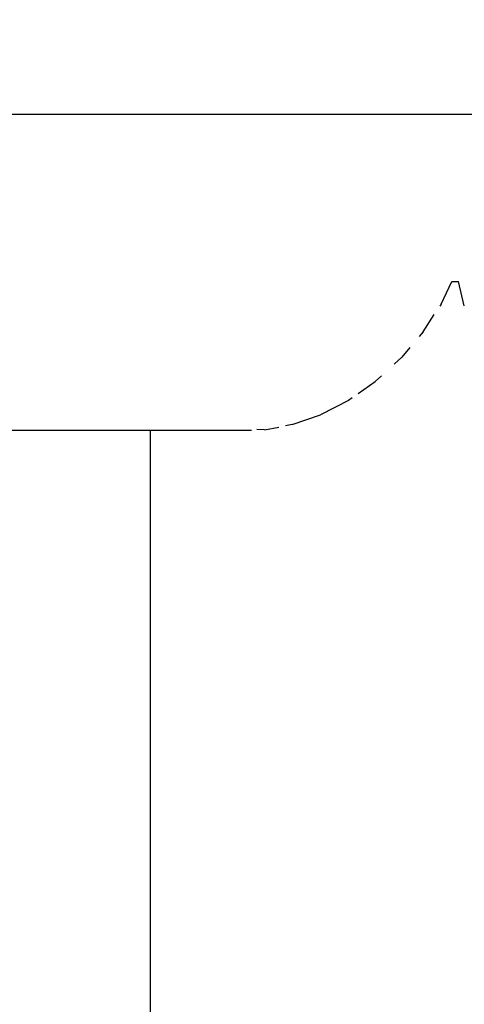
# Model space of a CAD drawing. Units: millimetres. Extents: x 691 to 2050, y -66 to 374.
# Drawn here: x 1488 to 1493, y 74 to 85 of the extents above; entities that cross this region are included whole.
import ezdxf

# ---------------------------------------------------------------- set-up
doc = ezdxf.new("R2010")
doc.units = ezdxf.units.MM
doc.header["$PDSIZE"] = -1
doc.layers.add('VP-DIM', color=7, linetype='Continuous')
doc.layers.add('VP-EQ', color=7, linetype='Continuous', true_color=0x8a3492)
doc.dimstyles.new('Strefa', dxfattribs={"dimtxt": 14, "dimasz": 20, "dimexe": 20, "dimexo": 50, "dimgap": 20, "dimtad": 0, "dimdec": 0, "dimzin": 0, "dimdsep": 46, "dimtxsty": 'Standard', "dimcen": 0.09, "dimadec": 0, "dimazin": 0, "dimtfac": 1, "dimtdec": 4, "dimtofl": 0, "dimtmove": 0, "dimatfit": 3, "dimfxl": 70, "dimfxlon": 1, "dimtolj": 1, "dimtzin": 0, "dimarcsym": 0})

# ---------------------------------------------------------------- blocks, each defined once
blk = doc.blocks.new('*D179')
at = {"layer": 'Defpoints', "color": 0}
for p in [(1842.827, 353.998), (1102.827, 145.998), (1842.827, 58.705)]:
    blk.add_point(p, dxfattribs=at)
at = {"layer": 'VP-DIM', "color": 0, "lineweight": -2}
for p, q in [((1102.827, 283.998), (1102.827, 373.998)), ((1842.827, 283.998), (1842.827, 373.998)), ((1122.827, 353.998), (1435.327, 353.998)), ((1822.827, 353.998), (1510.327, 353.998))]:
    blk.add_line(p, q, dxfattribs=at)
at = {"layer": 'VP-DIM', "color": 0}
for points in [[(1122.827, 357.331), (1122.827, 350.664), (1102.827, 353.998)], [(1822.827, 350.664), (1822.827, 357.331), (1842.827, 353.998)]]:
    blk.add_solid(points, dxfattribs=at)
at = {"layer": 'VP-DIM', "color": 0, "insert": (1472.827, 353.998), "char_height": 14, "attachment_point": 5}
blk.add_mtext('\\A1;740', dxfattribs=at)
blk = doc.blocks.new('*D182')
at = {"layer": 'Defpoints', "color": 0}
for p in [(1379.687, 182.495), (1944.824, 182.495), (1379.119, -65.596)]:
    blk.add_point(p, dxfattribs=at)
at = {"layer": 'VP-DIM', "color": 0, "lineweight": -2}
for p, q in [((1874.824, 182.495), (1964.824, 182.495)), ((1944.824, 162.495), (1944.824, 97.116)), ((1944.824, -45.596), (1944.824, 19.783)), ((1874.824, -65.596), (1964.824, -65.596))]:
    blk.add_line(p, q, dxfattribs=at)
at = {"layer": 'VP-DIM', "color": 0}
for points in [[(1948.157, 162.495), (1941.49, 162.495), (1944.824, 182.495)], [(1941.49, -45.596), (1948.157, -45.596), (1944.824, -65.596)]]:
    blk.add_solid(points, dxfattribs=at)
at = {"layer": 'VP-DIM', "color": 0, "insert": (1944.824, 58.45), "char_height": 14, "attachment_point": 5, "rotation": 90}
blk.add_mtext('\\A1;248', dxfattribs=at)
blk = doc.blocks.new('st05202')
at = {"layer": 'VP-EQ', "color": 0}
for p, q in [((1496.542, 45.316), (1496.542, 43.791)), ((1499.912, 45.316), (1499.912, 43.823)), ((1496.542, 43.791), (1453.112, 43.791)), ((1496.542, 43.791), (1496.542, 42.708)), ((1499.912, 43.823), (1499.912, 25.791)), ((1496.548, 42.569), (1496.549, 42.651)), ((1496.548, 42.569), (1496.576, 42.418)), ((1496.602, 42.274), (1496.588, 42.347)), ((1496.602, 42.274), (1496.707, 41.972)), ((1496.861, 41.675), (1496.707, 41.972)), ((1496.888, 41.636), (1496.861, 41.675)), ((1496.933, 41.572), (1497.061, 41.389)), ((1497.123, 41.321), (1497.061, 41.389)), ((1497.32, 41.106), (1497.246, 41.186)), ((1497.424, 41.018), (1497.32, 41.106)), ((1497.593, 40.876), (1497.541, 40.919)), ((1497.593, 40.876), (1497.775, 40.759)), ((1497.888, 40.687), (1497.866, 40.701)), ((1497.888, 40.687), (1498.127, 40.572)), ((1498.127, 40.572), (1498.127, 40.5)), ((1497.87, 40.441), (1498.127, 40.5))]:
    blk.add_line(p, q, dxfattribs=at)
blk = doc.blocks.new('ST0520 2D')
at = {"layer": 'VP-EQ', "color": 0, "rotation": 90.00000000000001}
blk.add_blockref('st05202', (1533.324, -1416.329), dxfattribs=at)

msp = doc.modelspace()

# ---------------------------------------------------------------- block references
at = {"layer": 'VP-EQ', "color": 0}
msp.add_blockref('ST0520 2D', (0, 0), dxfattribs=at)

# ---------------------------------------------------------------- dimensions: what is measured, and where the dimension line sits
at = {"layer": 'VP-DIM', "color": 0}
dim = msp.add_linear_dim(base=(1842.827, 353.998), p1=(1102.827, 145.998), p2=(1842.827, 58.705), dimstyle='Strefa', dxfattribs=at)
dim.commit()
dim.dimension.update_dxf_attribs({"geometry": '*D179', "text_midpoint": (1472.827, 353.998)})
dim = msp.add_linear_dim(base=(1944.824, 182.495), p1=(1379.119, -65.596), p2=(1379.687, 182.495), angle=90, dimstyle='Strefa', dxfattribs=at)
dim.commit()
dim.dimension.update_dxf_attribs({"geometry": '*D182', "text_midpoint": (1944.824, 58.45)})

doc.saveas('drawing.dxf')
